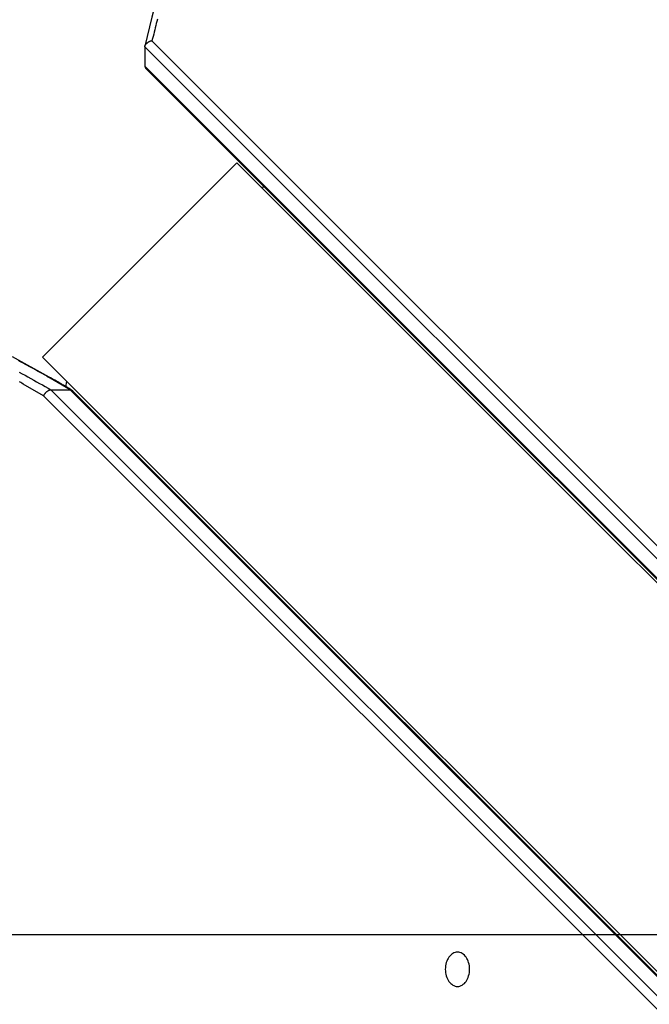
# Model space of a CAD drawing. Extents: x -49 to 49, y -53 to 53.
# Drawn here: x -34 to -33, y -4 to -2 of the extents above; entities that cross this region are included whole.
import ezdxf

# ---------------------------------------------------------------- set-up
doc = ezdxf.new("R2010")
doc.units = 0
doc.layers.get('0').update_dxf_attribs({"linetype": 'CONTINUOUS'})

msp = doc.modelspace()

# ---------------------------------------------------------------- linework, layer by layer
at = {"color": 0}
for points in [[(-33.6347, -1.6085), (-33.6347, -1.6085), (-33.6578, -1.6474), (-33.6802, -1.6866), (-33.7016, -1.7261), (-33.7223, -1.7659), (-33.7419, -1.8058), (-33.7609, -1.846), (-33.7788, -1.8864), (-33.796, -1.927), (-33.8121, -1.9677), (-33.8275, -2.0086), (-33.8419, -2.0496), (-33.8555, -2.091), (-33.868, -2.1324), (-33.8798, -2.1739), (-33.8906, -2.2156), (-33.9006, -2.2575)], [(-33.8824, -2.2185), (-33.8831, -2.2215), (-33.884, -2.2248), (-33.8846, -2.2278), (-33.8855, -2.2309), (-33.8861, -2.2339), (-33.887, -2.2372), (-33.8876, -2.2402), (-33.8885, -2.2435), (-33.8893, -2.2465), (-33.8902, -2.2498)], [(-33.9007, -2.2586), (-33.9007, -2.2586), (-33.9005, -2.258), (-33.9005, -2.2577), (-33.9004, -2.2574), (-33.9004, -2.2571), (-33.9001, -2.2566), (-33.9, -2.2563), (-33.8997, -2.256), (-33.8997, -2.2557), (-33.8994, -2.2552), (-33.8991, -2.2549), (-33.8988, -2.2546), (-33.8987, -2.2543), (-33.8983, -2.254), (-33.898, -2.2537), (-33.8977, -2.2534), (-33.8974, -2.2531), (-33.8974, -2.2531), (-33.8968, -2.2527), (-33.8965, -2.2524), (-33.896, -2.2521), (-33.8957, -2.2518), (-33.8951, -2.2515), (-33.8948, -2.2512), (-33.8943, -2.2509), (-33.894, -2.2508), (-33.8934, -2.2505), (-33.8929, -2.2504), (-33.8923, -2.2501), (-33.892, -2.2501), (-33.8914, -2.2498), (-33.8911, -2.2498), (-33.8905, -2.2498), (-33.8902, -2.2498)], [(-33.8902, -2.2498), (-33.8902, -2.2498)], [(-33.8902, -2.2498), (-31.3642, -4.7758)], [(-33.8902, -2.2498), (-31.3642, -4.7758)], [(-33.8902, -2.2498), (-31.3642, -4.7758)], [(-33.8902, -2.2498), (-31.3642, -4.7758)], [(-33.8902, -2.2498), (-31.3642, -4.7758)], [(-33.8902, -2.2498), (-31.3642, -4.7758)], [(-33.8902, -2.2498), (-31.3642, -4.7758)], [(-33.8902, -2.2498), (-31.3642, -4.7758)], [(-33.8902, -2.2498), (-31.3642, -4.7758)], [(-33.8902, -2.2498), (-31.3642, -4.7758)], [(-33.8902, -2.2498), (-31.3642, -4.7758)], [(-33.8902, -2.2498), (-31.3642, -4.7758)], [(-33.8902, -2.2498), (-31.3642, -4.7758)], [(-33.8902, -2.2498), (-31.3642, -4.7758)], [(-33.8902, -2.2498), (-31.3642, -4.7758)], [(-33.8902, -2.2498), (-31.3642, -4.7758)], [(-33.8902, -2.2498), (-31.3642, -4.7758)], [(-33.8902, -2.2498), (-31.3642, -4.7758)], [(-33.8902, -2.2498), (-31.3642, -4.7758)], [(-33.8902, -2.2498), (-31.3642, -4.7758)], [(-33.8902, -2.2498), (-31.3642, -4.7758)], [(-33.9007, -2.2586), (-33.9007, -2.2586)], [(-33.9007, -2.2586), (-33.9007, -2.2869)], [(-33.9007, -2.2586), (-33.9007, -2.2869)], [(-33.9007, -2.2586), (-33.9007, -2.2869)], [(-33.9007, -2.2586), (-33.9007, -2.2869)], [(-33.9007, -2.2586), (-33.9007, -2.2869)], [(-33.9007, -2.2586), (-33.9007, -2.2869)], [(-33.9007, -2.2586), (-33.9007, -2.2869)], [(-33.9007, -2.2586), (-33.9007, -2.2869)], [(-33.9007, -2.2586), (-33.9007, -2.2869)], [(-33.9007, -2.2586), (-33.9007, -2.2869)], [(-33.9007, -2.2586), (-33.9007, -2.2869)], [(-33.9007, -2.2586), (-33.9007, -2.2869)], [(-33.9007, -2.2586), (-33.9007, -2.2869)], [(-33.9007, -2.2586), (-33.9007, -2.2869)], [(-33.9007, -2.2586), (-33.9007, -2.2869)], [(-33.9007, -2.2586), (-33.9007, -2.2869)], [(-33.9007, -2.2586), (-33.9007, -2.2869)], [(-33.9007, -2.2586), (-33.9007, -2.2869)], [(-33.9007, -2.2586), (-33.9007, -2.2869)], [(-33.9007, -2.2586), (-33.9007, -2.2869)], [(-33.9007, -2.2586), (-33.9007, -2.2869)], [(-33.9007, -2.2586), (-33.9007, -2.2586)], [(-31.3631, -4.7962), (-33.9007, -2.2586)], [(-31.3631, -4.7962), (-33.9007, -2.2586)], [(-31.3631, -4.7962), (-33.9007, -2.2586)], [(-31.3631, -4.7962), (-33.9007, -2.2586)], [(-31.3631, -4.7962), (-33.9007, -2.2586)], [(-31.3631, -4.7962), (-33.9007, -2.2586)], [(-31.3631, -4.7962), (-33.9007, -2.2586)], [(-31.3631, -4.7962), (-33.9007, -2.2586)], [(-31.3631, -4.7962), (-33.9007, -2.2586)], [(-31.3631, -4.7962), (-33.9007, -2.2586)], [(-31.3631, -4.7962), (-33.9007, -2.2586)], [(-31.3631, -4.7962), (-33.9007, -2.2586)], [(-31.3631, -4.7962), (-33.9007, -2.2586)], [(-31.3631, -4.7962), (-33.9007, -2.2586)], [(-31.3631, -4.7962), (-33.9007, -2.2586)], [(-31.3631, -4.7962), (-33.9007, -2.2586)], [(-31.3631, -4.7962), (-33.9007, -2.2586)], [(-31.3631, -4.7962), (-33.9007, -2.2586)], [(-31.3631, -4.7962), (-33.9007, -2.2586)], [(-31.3631, -4.7962), (-33.9007, -2.2586)], [(-31.3631, -4.7962), (-33.9007, -2.2586)], [(-33.9007, -2.2869), (-33.9007, -2.2869)], [(-33.9007, -2.2869), (-33.9007, -2.2869), (-33.9005, -2.2869), (-33.9005, -2.2872), (-33.9005, -2.2875), (-33.9005, -2.2878), (-33.9002, -2.2878), (-33.9002, -2.2881), (-33.9002, -2.2884), (-33.9002, -2.2887), (-33.8999, -2.2887), (-33.8999, -2.289), (-33.8997, -2.2891), (-33.8997, -2.2894), (-33.8994, -2.2894), (-33.8994, -2.2897), (-33.8992, -2.29), (-33.8992, -2.2903)], [(-33.9007, -2.2869), (-33.9007, -2.2869)], [(-33.9007, -2.2869), (-27.9256, -8.262)], [(-33.9007, -2.2869), (-27.9256, -8.262)], [(-33.9007, -2.2869), (-27.9256, -8.262)], [(-33.9007, -2.2869), (-27.9256, -8.262)], [(-33.9007, -2.2869), (-27.9256, -8.262)], [(-33.9007, -2.2869), (-27.9256, -8.262)], [(-33.9007, -2.2869), (-27.9256, -8.262)], [(-33.9007, -2.2869), (-27.9256, -8.262)], [(-33.9007, -2.2869), (-27.9256, -8.262)], [(-33.9007, -2.2869), (-27.9256, -8.262)], [(-33.9007, -2.2869), (-27.9256, -8.262)], [(-33.9007, -2.2869), (-27.9256, -8.262)], [(-33.9007, -2.2869), (-27.9256, -8.262)], [(-33.9007, -2.2869), (-27.9256, -8.262)], [(-33.9007, -2.2869), (-27.9256, -8.262)], [(-33.9007, -2.2869), (-27.9256, -8.262)], [(-33.9007, -2.2869), (-27.9256, -8.262)], [(-33.9007, -2.2869), (-27.9256, -8.262)], [(-33.9007, -2.2869), (-27.9256, -8.262)], [(-33.9007, -2.2869), (-27.9256, -8.262)], [(-33.9007, -2.2869), (-27.9256, -8.262)], [(-33.8996, -2.2899), (-33.8996, -2.2899)], [(-33.8996, -2.2899), (-27.9245, -8.265)], [(-33.8996, -2.2899), (-27.9245, -8.265)], [(-33.8996, -2.2899), (-27.9245, -8.265)], [(-33.8996, -2.2899), (-27.9245, -8.265)], [(-33.8996, -2.2899), (-27.9245, -8.265)], [(-33.8996, -2.2899), (-27.9245, -8.265)], [(-33.8996, -2.2899), (-27.9245, -8.265)], [(-33.8996, -2.2899), (-27.9245, -8.265)], [(-33.8996, -2.2899), (-27.9245, -8.265)], [(-33.8996, -2.2899), (-27.9245, -8.265)], [(-33.8996, -2.2899), (-27.9245, -8.265)], [(-33.8996, -2.2899), (-27.9245, -8.265)], [(-33.8996, -2.2899), (-27.9245, -8.265)], [(-33.8996, -2.2899), (-27.9245, -8.265)], [(-33.8996, -2.2899), (-27.9245, -8.265)], [(-33.8996, -2.2899), (-27.9245, -8.265)], [(-33.8996, -2.2899), (-27.9245, -8.265)], [(-33.8996, -2.2899), (-27.9245, -8.265)], [(-33.8996, -2.2899), (-27.9245, -8.265)], [(-33.8996, -2.2899), (-27.9245, -8.265)], [(-33.8996, -2.2899), (-27.9245, -8.265)], [(-33.7669, -2.4278), (-34.0497, -2.7106)], [(-33.7669, -2.4278), (-34.0497, -2.7106)], [(-33.7669, -2.4278), (-34.0497, -2.7106)], [(-33.7669, -2.4278), (-34.0497, -2.7106)], [(-33.7669, -2.4278), (-34.0497, -2.7106)], [(-33.7669, -2.4278), (-34.0497, -2.7106)], [(-33.7669, -2.4278), (-34.0497, -2.7106)], [(-33.7669, -2.4278), (-34.0497, -2.7106)], [(-33.7669, -2.4278), (-34.0497, -2.7106)], [(-33.7669, -2.4278), (-34.0497, -2.7106)], [(-33.7669, -2.4278), (-34.0497, -2.7106)], [(-33.7669, -2.4278), (-34.0497, -2.7106)], [(-33.7669, -2.4278), (-34.0497, -2.7106)], [(-33.7669, -2.4278), (-34.0497, -2.7106)], [(-33.7669, -2.4278), (-34.0497, -2.7106)], [(-33.7669, -2.4278), (-34.0497, -2.7106)], [(-33.7669, -2.4278), (-34.0497, -2.7106)], [(-33.7669, -2.4278), (-34.0497, -2.7106)], [(-33.7669, -2.4278), (-34.0497, -2.7106)], [(-33.7669, -2.4278), (-34.0497, -2.7106)], [(-33.7669, -2.4278), (-34.0497, -2.7106)], [(-33.7669, -2.4278), (-33.7669, -2.4278)], [(-33.7669, -2.4278), (-33.7669, -2.4278)], [(-27.9256, -8.269), (-33.7669, -2.4278)], [(-27.9256, -8.269), (-33.7669, -2.4278)], [(-27.9256, -8.269), (-33.7669, -2.4278)], [(-27.9256, -8.269), (-33.7669, -2.4278)], [(-27.9256, -8.269), (-33.7669, -2.4278)], [(-27.9256, -8.269), (-33.7669, -2.4278)], [(-27.9256, -8.269), (-33.7669, -2.4278)], [(-27.9256, -8.269), (-33.7669, -2.4278)], [(-27.9256, -8.269), (-33.7669, -2.4278)], [(-27.9256, -8.269), (-33.7669, -2.4278)], [(-27.9256, -8.269), (-33.7669, -2.4278)], [(-27.9256, -8.269), (-33.7669, -2.4278)], [(-27.9256, -8.269), (-33.7669, -2.4278)], [(-27.9256, -8.269), (-33.7669, -2.4278)], [(-27.9256, -8.269), (-33.7669, -2.4278)], [(-27.9256, -8.269), (-33.7669, -2.4278)], [(-27.9256, -8.269), (-33.7669, -2.4278)], [(-27.9256, -8.269), (-33.7669, -2.4278)], [(-27.9256, -8.269), (-33.7669, -2.4278)], [(-27.9256, -8.269), (-33.7669, -2.4278)], [(-27.9256, -8.269), (-33.7669, -2.4278)], [(-33.7314, -2.4632), (-33.727, -2.4625)], [(-33.7314, -2.4632), (-33.727, -2.4625)], [(-33.7314, -2.4632), (-33.727, -2.4625)], [(-33.7314, -2.4632), (-33.727, -2.4625)], [(-33.7314, -2.4632), (-33.727, -2.4625)], [(-33.7314, -2.4632), (-33.727, -2.4625)], [(-33.7314, -2.4632), (-33.727, -2.4625)], [(-33.7314, -2.4632), (-33.727, -2.4625)], [(-33.7314, -2.4632), (-33.727, -2.4625)], [(-33.7314, -2.4632), (-33.727, -2.4625)], [(-33.7314, -2.4632), (-33.727, -2.4625)], [(-33.7314, -2.4632), (-33.727, -2.4625)], [(-33.7314, -2.4632), (-33.727, -2.4625)], [(-33.7314, -2.4632), (-33.727, -2.4625)], [(-33.7314, -2.4632), (-33.727, -2.4625)], [(-33.7314, -2.4632), (-33.727, -2.4625)], [(-33.7314, -2.4632), (-33.727, -2.4625)], [(-33.7314, -2.4632), (-33.727, -2.4625)], [(-33.7314, -2.4632), (-33.727, -2.4625)], [(-33.7314, -2.4632), (-33.727, -2.4625)], [(-33.7314, -2.4632), (-33.727, -2.4625)], [(-33.7314, -2.4632), (-33.7314, -2.4632)], [(-33.727, -2.4625), (-33.727, -2.4625)], [(-34.0069, -2.7588), (-34.0069, -2.7588), (-34.0087, -2.7575), (-34.0108, -2.7563), (-34.0129, -2.7551), (-34.015, -2.7539), (-34.0171, -2.7527), (-34.0192, -2.7515), (-34.0213, -2.7503), (-34.0234, -2.7491), (-34.0252, -2.7479), (-34.0273, -2.7467), (-34.0294, -2.7455), (-34.0315, -2.7443), (-34.0336, -2.7431), (-34.0357, -2.7419), (-34.0378, -2.7407), (-34.0399, -2.7397), (-34.0399, -2.7397), (-34.0934, -2.7103)], [(-34.0093, -2.7582), (-34.0385, -2.7412), (-34.0385, -2.7412), (-34.0403, -2.74), (-34.0421, -2.7391), (-34.0439, -2.7379), (-34.0457, -2.737), (-34.0475, -2.7358), (-34.0493, -2.7349), (-34.0511, -2.7338), (-34.0532, -2.7329), (-34.055, -2.7317), (-34.0568, -2.7308), (-34.0586, -2.7296), (-34.0605, -2.7287), (-34.0623, -2.7275), (-34.0641, -2.7266), (-34.0659, -2.7257), (-34.068, -2.7248), (-34.068, -2.7248), (-34.0698, -2.7236), (-34.0716, -2.7227), (-34.0734, -2.7216), (-34.0752, -2.7207), (-34.077, -2.7195), (-34.0788, -2.7186), (-34.0806, -2.7177), (-34.0827, -2.7168), (-34.0845, -2.7156)], [(-34.0497, -2.7106), (-34.0497, -2.7106)], [(-34.0497, -2.7106), (-34.0497, -2.7106)], [(-34.0497, -2.7106), (-28.2085, -8.5519)], [(-34.0497, -2.7106), (-28.2085, -8.5519)], [(-34.0497, -2.7106), (-28.2085, -8.5519)], [(-34.0497, -2.7106), (-28.2085, -8.5519)], [(-34.0497, -2.7106), (-28.2085, -8.5519)], [(-34.0497, -2.7106), (-28.2085, -8.5519)], [(-34.0497, -2.7106), (-28.2085, -8.5519)], [(-34.0497, -2.7106), (-28.2085, -8.5519)], [(-34.0497, -2.7106), (-28.2085, -8.5519)], [(-34.0497, -2.7106), (-28.2085, -8.5519)], [(-34.0497, -2.7106), (-28.2085, -8.5519)], [(-34.0497, -2.7106), (-28.2085, -8.5519)], [(-34.0497, -2.7106), (-28.2085, -8.5519)], [(-34.0497, -2.7106), (-28.2085, -8.5519)], [(-34.0497, -2.7106), (-28.2085, -8.5519)], [(-34.0497, -2.7106), (-28.2085, -8.5519)], [(-34.0497, -2.7106), (-28.2085, -8.5519)], [(-34.0497, -2.7106), (-28.2085, -8.5519)], [(-34.0497, -2.7106), (-28.2085, -8.5519)], [(-34.0497, -2.7106), (-28.2085, -8.5519)], [(-34.0497, -2.7106), (-28.2085, -8.5519)], [(-34.0834, -2.7323), (-34.0792, -2.7347), (-34.075, -2.737), (-34.0708, -2.7394), (-34.0666, -2.7415), (-34.0624, -2.7439), (-34.0582, -2.7463), (-34.054, -2.7487), (-34.0498, -2.751), (-34.0456, -2.7534), (-34.0414, -2.7558), (-34.0375, -2.7582)], [(-34.0481, -2.767), (-34.0777, -2.7498), (-34.0777, -2.7498), (-34.0795, -2.7486), (-34.0813, -2.7477), (-34.0831, -2.7465)], [(-34.0155, -2.7538), (-34.0143, -2.7461)], [(-34.0155, -2.7538), (-34.0143, -2.7461)], [(-34.0155, -2.7538), (-34.0143, -2.7461)], [(-34.0155, -2.7538), (-34.0143, -2.7461)], [(-34.0155, -2.7538), (-34.0143, -2.7461)], [(-34.0155, -2.7538), (-34.0143, -2.7461)], [(-34.0155, -2.7538), (-34.0143, -2.7461)], [(-34.0155, -2.7538), (-34.0143, -2.7461)], [(-34.0155, -2.7538), (-34.0143, -2.7461)], [(-34.0155, -2.7538), (-34.0143, -2.7461)], [(-34.0155, -2.7538), (-34.0143, -2.7461)], [(-34.0155, -2.7538), (-34.0143, -2.7461)], [(-34.0155, -2.7538), (-34.0143, -2.7461)], [(-34.0155, -2.7538), (-34.0143, -2.7461)], [(-34.0155, -2.7538), (-34.0143, -2.7461)], [(-34.0155, -2.7538), (-34.0143, -2.7461)], [(-34.0155, -2.7538), (-34.0143, -2.7461)], [(-34.0155, -2.7538), (-34.0143, -2.7461)], [(-34.0155, -2.7538), (-34.0143, -2.7461)], [(-34.0155, -2.7538), (-34.0143, -2.7461)], [(-34.0155, -2.7538), (-34.0143, -2.7461)], [(-34.0143, -2.7461), (-34.0143, -2.7461)], [(-34.0481, -2.767), (-34.0481, -2.767), (-34.0478, -2.7665), (-34.0476, -2.7662), (-34.0473, -2.7659), (-34.0473, -2.7656), (-34.047, -2.7653), (-34.047, -2.765), (-34.0467, -2.7647), (-34.0467, -2.7644), (-34.0464, -2.7641), (-34.0461, -2.7638), (-34.0458, -2.7635), (-34.0458, -2.7632), (-34.0455, -2.7629), (-34.0452, -2.7626), (-34.0449, -2.7623), (-34.0449, -2.7622), (-34.0449, -2.7622), (-34.0446, -2.7619), (-34.0443, -2.7617), (-34.044, -2.7614), (-34.044, -2.7614), (-34.0437, -2.7611), (-34.0436, -2.7611), (-34.0433, -2.7608), (-34.0433, -2.7608), (-34.043, -2.7605), (-34.0427, -2.7605), (-34.0424, -2.7602), (-34.0424, -2.7602), (-34.0421, -2.7599), (-34.0421, -2.7599), (-34.0418, -2.7597), (-34.0418, -2.7597), (-34.0418, -2.7597), (-34.0415, -2.7594), (-34.0412, -2.7593), (-34.0409, -2.759), (-34.0406, -2.759), (-34.0403, -2.7587), (-34.04, -2.7587), (-34.0397, -2.7585), (-34.0396, -2.7585), (-34.0393, -2.7582), (-34.039, -2.7582), (-34.0387, -2.7582), (-34.0384, -2.7582), (-34.0381, -2.7582), (-34.0378, -2.7582), (-34.0375, -2.7582), (-34.0375, -2.7582)], [(-34.0481, -2.767), (-34.0481, -2.767)], [(-32.1971, -4.6179), (-34.0481, -2.767)], [(-32.1971, -4.6179), (-34.0481, -2.767)], [(-32.1971, -4.6179), (-34.0481, -2.767)], [(-32.1971, -4.6179), (-34.0481, -2.767)], [(-32.1971, -4.6179), (-34.0481, -2.767)], [(-32.1971, -4.6179), (-34.0481, -2.767)], [(-32.1971, -4.6179), (-34.0481, -2.767)], [(-32.1971, -4.6179), (-34.0481, -2.767)], [(-32.1971, -4.6179), (-34.0481, -2.767)], [(-32.1971, -4.6179), (-34.0481, -2.767)], [(-32.1971, -4.6179), (-34.0481, -2.767)], [(-32.1971, -4.6179), (-34.0481, -2.767)], [(-32.1971, -4.6179), (-34.0481, -2.767)], [(-32.1971, -4.6179), (-34.0481, -2.767)], [(-32.1971, -4.6179), (-34.0481, -2.767)], [(-32.1971, -4.6179), (-34.0481, -2.767)], [(-32.1971, -4.6179), (-34.0481, -2.767)], [(-32.1971, -4.6179), (-34.0481, -2.767)], [(-32.1971, -4.6179), (-34.0481, -2.767)], [(-32.1971, -4.6179), (-34.0481, -2.767)], [(-32.1971, -4.6179), (-34.0481, -2.767)], [(-34.0375, -2.7582), (-34.0375, -2.7582)], [(-34.0375, -2.7582), (-34.0093, -2.7582)], [(-34.0375, -2.7582), (-34.0093, -2.7582)], [(-34.0375, -2.7582), (-34.0093, -2.7582)], [(-34.0375, -2.7582), (-34.0093, -2.7582)], [(-34.0375, -2.7582), (-34.0093, -2.7582)], [(-34.0375, -2.7582), (-34.0093, -2.7582)], [(-34.0375, -2.7582), (-34.0093, -2.7582)], [(-34.0375, -2.7582), (-34.0093, -2.7582)], [(-34.0375, -2.7582), (-34.0093, -2.7582)], [(-34.0375, -2.7582), (-34.0093, -2.7582)], [(-34.0375, -2.7582), (-34.0093, -2.7582)], [(-34.0375, -2.7582), (-34.0093, -2.7582)], [(-34.0375, -2.7582), (-34.0093, -2.7582)], [(-34.0375, -2.7582), (-34.0093, -2.7582)], [(-34.0375, -2.7582), (-34.0093, -2.7582)], [(-34.0375, -2.7582), (-34.0093, -2.7582)], [(-34.0375, -2.7582), (-34.0093, -2.7582)], [(-34.0375, -2.7582), (-34.0093, -2.7582)], [(-34.0375, -2.7582), (-34.0093, -2.7582)], [(-34.0375, -2.7582), (-34.0093, -2.7582)], [(-34.0375, -2.7582), (-34.0093, -2.7582)], [(-34.0375, -2.7582), (-34.0375, -2.7582)], [(-34.0375, -2.7582), (-32.1831, -4.6126)], [(-34.0375, -2.7582), (-32.1831, -4.6126)], [(-34.0375, -2.7582), (-32.1831, -4.6126)], [(-34.0375, -2.7582), (-32.1831, -4.6126)], [(-34.0375, -2.7582), (-32.1831, -4.6126)], [(-34.0375, -2.7582), (-32.1831, -4.6126)], [(-34.0375, -2.7582), (-32.1831, -4.6126)], [(-34.0375, -2.7582), (-32.1831, -4.6126)], [(-34.0375, -2.7582), (-32.1831, -4.6126)], [(-34.0375, -2.7582), (-32.1831, -4.6126)], [(-34.0375, -2.7582), (-32.1831, -4.6126)], [(-34.0375, -2.7582), (-32.1831, -4.6126)], [(-34.0375, -2.7582), (-32.1831, -4.6126)], [(-34.0375, -2.7582), (-32.1831, -4.6126)], [(-34.0375, -2.7582), (-32.1831, -4.6126)], [(-34.0375, -2.7582), (-32.1831, -4.6126)], [(-34.0375, -2.7582), (-32.1831, -4.6126)], [(-34.0375, -2.7582), (-32.1831, -4.6126)], [(-34.0375, -2.7582), (-32.1831, -4.6126)], [(-34.0375, -2.7582), (-32.1831, -4.6126)], [(-34.0375, -2.7582), (-32.1831, -4.6126)], [(-34.0155, -2.7538), (-34.0155, -2.7538)], [(-34.0093, -2.7582), (-34.0093, -2.7582)], [(-34.0093, -2.7582), (-34.0093, -2.7582), (-34.009, -2.7582), (-34.0087, -2.7582), (-34.0084, -2.7582), (-34.0083, -2.7582), (-34.008, -2.7582), (-34.0077, -2.7582), (-34.0074, -2.7582), (-34.0074, -2.7585), (-34.0071, -2.7585), (-34.0069, -2.7586), (-34.0066, -2.7586), (-34.0066, -2.7589), (-34.0063, -2.7589), (-34.0063, -2.7592), (-34.0061, -2.7592), (-34.0061, -2.7595)], [(-34.0093, -2.7582), (-34.0093, -2.7582)], [(-28.2155, -8.5519), (-34.0093, -2.7582)], [(-28.2155, -8.5519), (-34.0093, -2.7582)], [(-28.2155, -8.5519), (-34.0093, -2.7582)], [(-28.2155, -8.5519), (-34.0093, -2.7582)], [(-28.2155, -8.5519), (-34.0093, -2.7582)], [(-28.2155, -8.5519), (-34.0093, -2.7582)], [(-28.2155, -8.5519), (-34.0093, -2.7582)], [(-28.2155, -8.5519), (-34.0093, -2.7582)], [(-28.2155, -8.5519), (-34.0093, -2.7582)], [(-28.2155, -8.5519), (-34.0093, -2.7582)], [(-28.2155, -8.5519), (-34.0093, -2.7582)], [(-28.2155, -8.5519), (-34.0093, -2.7582)], [(-28.2155, -8.5519), (-34.0093, -2.7582)], [(-28.2155, -8.5519), (-34.0093, -2.7582)], [(-28.2155, -8.5519), (-34.0093, -2.7582)], [(-28.2155, -8.5519), (-34.0093, -2.7582)], [(-28.2155, -8.5519), (-34.0093, -2.7582)], [(-28.2155, -8.5519), (-34.0093, -2.7582)], [(-28.2155, -8.5519), (-34.0093, -2.7582)], [(-28.2155, -8.5519), (-34.0093, -2.7582)], [(-28.2155, -8.5519), (-34.0093, -2.7582)], [(-34.0063, -2.7593), (-34.0063, -2.7593)], [(-28.2125, -8.553), (-34.0063, -2.7593)], [(-28.2125, -8.553), (-34.0063, -2.7593)], [(-28.2125, -8.553), (-34.0063, -2.7593)], [(-28.2125, -8.553), (-34.0063, -2.7593)], [(-28.2125, -8.553), (-34.0063, -2.7593)], [(-28.2125, -8.553), (-34.0063, -2.7593)], [(-28.2125, -8.553), (-34.0063, -2.7593)], [(-28.2125, -8.553), (-34.0063, -2.7593)], [(-28.2125, -8.553), (-34.0063, -2.7593)], [(-28.2125, -8.553), (-34.0063, -2.7593)], [(-28.2125, -8.553), (-34.0063, -2.7593)], [(-28.2125, -8.553), (-34.0063, -2.7593)], [(-28.2125, -8.553), (-34.0063, -2.7593)], [(-28.2125, -8.553), (-34.0063, -2.7593)], [(-28.2125, -8.553), (-34.0063, -2.7593)], [(-28.2125, -8.553), (-34.0063, -2.7593)], [(-28.2125, -8.553), (-34.0063, -2.7593)], [(-28.2125, -8.553), (-34.0063, -2.7593)], [(-28.2125, -8.553), (-34.0063, -2.7593)], [(-28.2125, -8.553), (-34.0063, -2.7593)], [(-28.2125, -8.553), (-34.0063, -2.7593)], [(38.9404, -3.5519), (-49.4256, -3.5519)], [(38.9404, -3.5519), (-49.4256, -3.5519)], [(38.9404, -3.5519), (-49.4256, -3.5519)], [(38.9404, -3.5519), (-49.4256, -3.5519)], [(38.9404, -3.5519), (-49.4256, -3.5519)], [(38.9404, -3.5519), (-49.4256, -3.5519)], [(38.9404, -3.5519), (-49.4256, -3.5519)], [(38.9404, -3.5519), (-49.4256, -3.5519)], [(38.9404, -3.5519), (-49.4256, -3.5519)], [(38.9404, -3.5519), (-49.4256, -3.5519)], [(38.9404, -3.5519), (-49.4256, -3.5519)], [(38.9404, -3.5519), (-49.4256, -3.5519)], [(38.9404, -3.5519), (-49.4256, -3.5519)], [(38.9404, -3.5519), (-49.4256, -3.5519)], [(38.9404, -3.5519), (-49.4256, -3.5519)], [(38.9404, -3.5519), (-49.4256, -3.5519)], [(38.9404, -3.5519), (-49.4256, -3.5519)], [(38.9404, -3.5519), (-49.4256, -3.5519)], [(38.9404, -3.5519), (-49.4256, -3.5519)], [(38.9404, -3.5519), (-49.4256, -3.5519)], [(38.9404, -3.5519), (-49.4256, -3.5519)], [(-33.4456, -3.6271), (-33.4456, -3.6271), (-33.4437, -3.6269), (-33.4419, -3.6265), (-33.4401, -3.6258), (-33.4386, -3.6251), (-33.437, -3.6239), (-33.4355, -3.6227), (-33.4342, -3.6212), (-33.433, -3.6197), (-33.4318, -3.6177), (-33.4307, -3.6159), (-33.4298, -3.6138), (-33.4292, -3.6117), (-33.4285, -3.6093), (-33.4282, -3.607), (-33.4279, -3.6045), (-33.4279, -3.6021), (-33.4279, -3.6021), (-33.4279, -3.5994), (-33.4282, -3.5969), (-33.4285, -3.5945), (-33.4292, -3.5923), (-33.4298, -3.59), (-33.4307, -3.588), (-33.4318, -3.5861), (-33.433, -3.5844), (-33.4342, -3.5827), (-33.4355, -3.5813), (-33.437, -3.58), (-33.4386, -3.579), (-33.4401, -3.5781), (-33.4419, -3.5775), (-33.4437, -3.5771), (-33.4456, -3.5771), (-33.4456, -3.5771), (-33.4472, -3.5771), (-33.449, -3.5775), (-33.4506, -3.5781), (-33.4524, -3.579), (-33.4539, -3.58), (-33.4554, -3.5813), (-33.4567, -3.5827), (-33.4581, -3.5844), (-33.4591, -3.5861), (-33.4602, -3.588), (-33.461, -3.59), (-33.4619, -3.5923), (-33.4623, -3.5945), (-33.4628, -3.5969), (-33.4631, -3.5994), (-33.4633, -3.6021), (-33.4633, -3.6021), (-33.4631, -3.6045), (-33.4628, -3.607), (-33.4623, -3.6093), (-33.4619, -3.6117), (-33.461, -3.6138), (-33.4602, -3.6159), (-33.4591, -3.6177), (-33.4581, -3.6197), (-33.4567, -3.6212), (-33.4554, -3.6227), (-33.4539, -3.6239), (-33.4524, -3.6251), (-33.4506, -3.6258), (-33.449, -3.6265), (-33.4472, -3.6269), (-33.4456, -3.6271)]]:
    msp.add_lwpolyline(points, dxfattribs=at)

doc.saveas('drawing.dxf')
